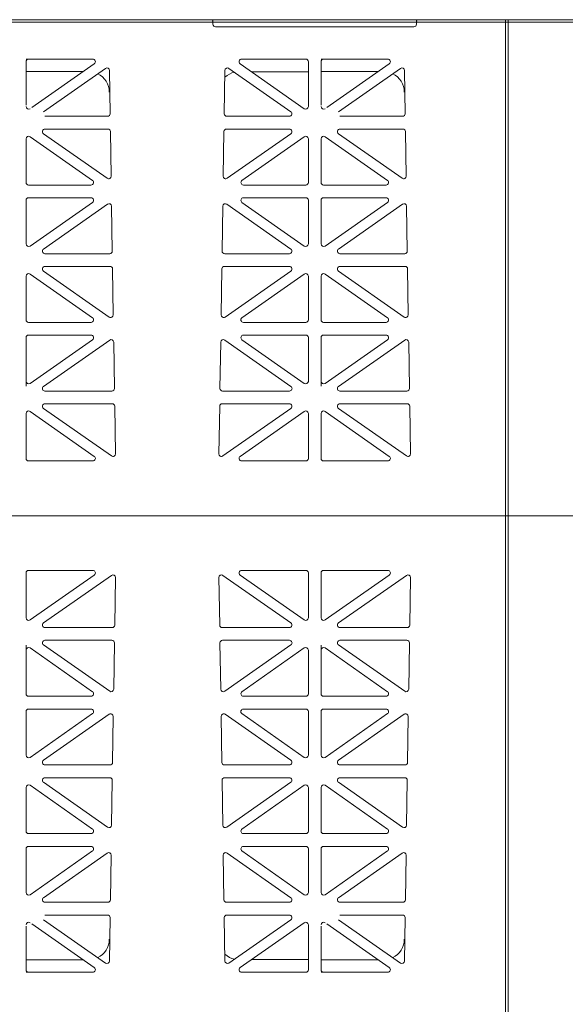
# Model space of a CAD drawing. Extents: x -407 to 107, y -279 to 126.
# Drawn here: x -139 to -128, y -185 to -166 of the extents above; entities that cross this region are included whole.
import ezdxf

# ---------------------------------------------------------------- set-up
doc = ezdxf.new("R2010")
doc.units = 0
doc.linetypes.add('5A', pattern=[0])
doc.linetypes.add('A', pattern=[0])
doc.layers.add('cross section', color=39, linetype='Continuous')

# ---------------------------------------------------------------- blocks, each defined once
blk = doc.blocks.new('no_name')
at = {"color": 5, "linetype": 'A', "lineweight": 0}
for p, q in [((-134.732, -165.787), (-130.668, -165.787)), ((-134.707, -165.827), (-134.707, -165.762)), ((-130.693, -165.827), (-130.693, -165.762)), ((-128.938, -165.737), (-128.938, -175.52)), ((-128.938, -165.737), (-128.938, -175.52)), ((-128.887, -165.737), (-128.887, -175.52)), ((-134.657, -165.878), (-130.744, -165.878)), ((-138.344, -166.515), (-138.394, -166.515)), ((-138.394, -167.426), (-138.394, -166.565)), ((-138.344, -166.515), (-137.077, -166.515)), ((-137.048, -166.606), (-138.279, -167.468)), ((-134.172, -166.606), (-132.905, -167.493)), ((-132.876, -166.515), (-134.143, -166.515)), ((-132.826, -167.452), (-132.826, -166.565)), ((-132.525, -166.515), (-132.575, -166.515)), ((-132.575, -167.426), (-132.575, -166.565)), ((-132.525, -166.515), (-131.258, -166.515)), ((-131.229, -166.606), (-132.459, -167.468)), ((-137.265, -166.757), (-138.394, -166.757)), ((-136.828, -166.697), (-138.05, -167.552)), ((-136.736, -167.593), (-136.749, -166.737)), ((-134.484, -167.593), (-134.471, -166.737)), ((-134.392, -166.697), (-133.17, -167.552)), ((-132.826, -166.766), (-133.944, -166.766)), ((-131.445, -166.757), (-132.575, -166.757)), ((-131.008, -166.697), (-132.23, -167.552)), ((-130.916, -167.593), (-130.93, -166.737)), ((-136.786, -167.643), (-138.021, -167.643)), ((-134.434, -167.643), (-133.199, -167.643)), ((-130.966, -167.643), (-132.202, -167.643)), ((-138.021, -167.894), (-136.78, -167.894)), ((-136.716, -168.823), (-136.73, -167.944)), ((-134.504, -168.823), (-134.49, -167.944)), ((-133.199, -167.894), (-134.44, -167.894)), ((-132.202, -167.894), (-130.961, -167.894)), ((-130.897, -168.823), (-130.911, -167.944)), ((-138.394, -168.948), (-138.394, -168.086)), ((-137.085, -168.907), (-138.315, -168.045)), ((-136.795, -168.865), (-138.05, -167.986)), ((-134.425, -168.865), (-133.17, -167.986)), ((-134.135, -168.907), (-132.905, -168.045)), ((-132.826, -168.948), (-132.826, -168.086)), ((-132.575, -168.948), (-132.575, -168.086)), ((-131.265, -168.907), (-132.496, -168.045)), ((-130.976, -168.865), (-132.23, -167.986)), ((-137.114, -168.998), (-138.344, -168.998)), ((-134.106, -168.998), (-132.876, -168.998)), ((-131.294, -168.998), (-132.525, -168.998)), ((-138.394, -170.161), (-138.394, -169.299)), ((-138.344, -169.249), (-137.114, -169.249)), ((-138.315, -170.202), (-137.085, -169.34)), ((-132.905, -170.202), (-134.135, -169.34)), ((-132.876, -169.249), (-134.106, -169.249)), ((-132.826, -170.161), (-132.826, -169.299)), ((-132.575, -170.161), (-132.575, -169.299)), ((-132.525, -169.249), (-131.294, -169.249)), ((-132.496, -170.202), (-131.265, -169.34)), ((-138.05, -170.261), (-136.786, -169.376)), ((-136.693, -170.302), (-136.707, -169.416)), ((-134.527, -170.302), (-134.513, -169.416)), ((-133.17, -170.261), (-134.434, -169.376)), ((-132.23, -170.261), (-130.967, -169.376)), ((-130.874, -170.302), (-130.888, -169.416)), ((-136.743, -170.353), (-138.021, -170.353)), ((-134.476, -170.353), (-133.199, -170.353)), ((-130.924, -170.353), (-132.202, -170.353)), ((-138.05, -170.695), (-136.753, -171.603)), ((-138.021, -170.603), (-136.738, -170.603)), ((-136.674, -171.561), (-136.688, -170.653)), ((-134.546, -171.561), (-134.532, -170.653)), ((-133.199, -170.603), (-134.482, -170.603)), ((-133.17, -170.695), (-134.467, -171.603)), ((-132.23, -170.695), (-130.933, -171.603)), ((-132.202, -170.603), (-130.919, -170.603)), ((-130.854, -171.561), (-130.868, -170.653)), ((-138.394, -171.657), (-138.394, -170.795)), ((-138.315, -170.754), (-137.084, -171.616)), ((-132.905, -170.754), (-134.136, -171.616)), ((-132.826, -171.657), (-132.826, -170.795)), ((-132.575, -171.657), (-132.575, -170.795)), ((-132.496, -170.754), (-131.265, -171.616)), ((-137.113, -171.707), (-138.344, -171.707)), ((-134.107, -171.707), (-132.876, -171.707)), ((-131.293, -171.707), (-132.525, -171.707)), ((-138.394, -172.87), (-138.394, -172.008)), ((-138.344, -171.958), (-137.114, -171.958)), ((-138.315, -172.911), (-137.085, -172.049)), ((-138.051, -172.97), (-136.744, -172.056)), ((-133.169, -172.97), (-134.476, -172.056)), ((-132.905, -172.911), (-134.135, -172.049)), ((-132.876, -171.958), (-134.106, -171.958)), ((-132.826, -172.87), (-132.826, -172.008)), ((-132.575, -172.87), (-132.575, -172.008)), ((-132.525, -171.958), (-131.294, -171.958)), ((-132.496, -172.911), (-131.265, -172.049)), ((-132.231, -172.97), (-130.925, -172.056)), ((-136.651, -173.011), (-136.665, -172.096)), ((-134.569, -173.011), (-134.555, -172.096)), ((-130.832, -173.011), (-130.846, -172.096)), ((-138.394, -172.966), (-138.394, -172.87)), ((-132.575, -172.966), (-132.575, -172.87)), ((-136.701, -173.062), (-138.022, -173.062)), ((-134.519, -173.062), (-133.198, -173.062)), ((-130.882, -173.062), (-132.202, -173.062)), ((-138.05, -173.404), (-136.71, -174.342)), ((-138.021, -173.312), (-136.696, -173.312)), ((-136.631, -174.3), (-136.646, -173.362)), ((-134.589, -174.3), (-134.574, -173.362)), ((-133.199, -173.312), (-134.524, -173.312)), ((-133.17, -173.404), (-134.51, -174.342)), ((-132.23, -173.404), (-130.89, -174.342)), ((-132.202, -173.312), (-130.876, -173.312)), ((-130.811, -174.3), (-130.826, -173.362)), ((-138.394, -174.391), (-138.394, -173.504)), ((-138.315, -173.463), (-137.048, -174.35)), ((-132.905, -173.463), (-134.172, -174.35)), ((-132.826, -174.391), (-132.826, -173.504)), ((-132.575, -174.391), (-132.575, -173.504)), ((-132.496, -173.463), (-131.229, -174.35)), ((-137.077, -174.441), (-138.344, -174.441)), ((-134.143, -174.441), (-132.876, -174.441)), ((-131.258, -174.441), (-132.525, -174.441)), ((-179.053, -175.52), (-128.887, -175.52)), ((-128.938, -185.152), (-128.938, -175.52)), ((-128.938, -185.303), (-128.938, -175.52)), ((-128.938, -185.303), (-128.938, -175.52)), ((-128.935, -175.52), (-78.769, -175.52)), ((-128.887, -185.303), (-128.887, -175.52)), ((-138.394, -176.649), (-138.394, -177.536)), ((-137.077, -176.598), (-138.344, -176.598)), ((-138.315, -177.577), (-137.048, -176.69)), ((-138.05, -177.636), (-136.71, -176.698)), ((-133.17, -177.636), (-134.51, -176.698)), ((-132.905, -177.577), (-134.172, -176.69)), ((-134.143, -176.598), (-132.876, -176.598)), ((-132.826, -176.649), (-132.826, -177.536)), ((-132.575, -176.649), (-132.575, -177.536)), ((-131.258, -176.598), (-132.525, -176.598)), ((-132.496, -177.577), (-131.229, -176.69)), ((-132.23, -177.636), (-130.89, -176.698)), ((-136.631, -176.74), (-136.646, -177.678)), ((-134.589, -176.74), (-134.574, -177.678)), ((-130.811, -176.74), (-130.826, -177.678)), ((-138.021, -177.727), (-136.696, -177.727)), ((-133.199, -177.727), (-134.524, -177.727)), ((-132.202, -177.727), (-130.876, -177.727)), ((-138.394, -178.074), (-138.394, -178.17)), ((-138.051, -178.069), (-136.744, -178.984)), ((-136.701, -177.978), (-138.022, -177.978)), ((-136.651, -178.029), (-136.665, -178.944)), ((-134.569, -178.029), (-134.555, -178.944)), ((-134.519, -177.978), (-133.198, -177.978)), ((-133.169, -178.069), (-134.476, -178.984)), ((-132.575, -178.074), (-132.575, -178.17)), ((-132.231, -178.069), (-130.925, -178.984)), ((-130.882, -177.978), (-132.202, -177.978)), ((-130.832, -178.029), (-130.846, -178.944)), ((-138.394, -178.17), (-138.394, -179.032)), ((-138.315, -178.129), (-137.085, -178.991)), ((-132.905, -178.129), (-134.135, -178.991)), ((-132.826, -178.17), (-132.826, -179.032)), ((-132.575, -178.17), (-132.575, -179.032)), ((-132.496, -178.129), (-131.265, -178.991)), ((-138.344, -179.082), (-137.114, -179.082)), ((-132.876, -179.082), (-134.106, -179.082)), ((-132.525, -179.082), (-131.294, -179.082)), ((-138.394, -179.383), (-138.394, -180.245)), ((-137.113, -179.333), (-138.344, -179.333)), ((-138.315, -180.286), (-137.084, -179.424)), ((-138.05, -180.345), (-136.753, -179.437)), ((-133.17, -180.345), (-134.467, -179.437)), ((-132.905, -180.286), (-134.136, -179.424)), ((-134.107, -179.333), (-132.876, -179.333)), ((-132.826, -179.383), (-132.826, -180.245)), ((-132.575, -179.383), (-132.575, -180.245)), ((-131.293, -179.333), (-132.525, -179.333)), ((-132.496, -180.286), (-131.265, -179.424)), ((-132.23, -180.345), (-130.933, -179.437)), ((-136.674, -179.479), (-136.688, -180.387)), ((-134.546, -179.479), (-134.532, -180.387)), ((-130.854, -179.479), (-130.868, -180.387)), ((-138.021, -180.436), (-136.738, -180.436)), ((-133.199, -180.436), (-134.482, -180.436)), ((-132.202, -180.436), (-130.919, -180.436)), ((-138.05, -180.778), (-136.786, -181.664)), ((-136.743, -180.687), (-138.021, -180.687)), ((-136.693, -180.738), (-136.707, -181.624)), ((-134.527, -180.738), (-134.513, -181.624)), ((-134.476, -180.687), (-133.199, -180.687)), ((-133.17, -180.778), (-134.434, -181.664)), ((-132.23, -180.778), (-130.967, -181.664)), ((-130.924, -180.687), (-132.202, -180.687)), ((-130.874, -180.738), (-130.888, -181.624)), ((-138.394, -180.879), (-138.394, -181.741)), ((-138.315, -180.837), (-137.085, -181.7)), ((-132.905, -180.837), (-134.135, -181.7)), ((-132.826, -180.879), (-132.826, -181.741)), ((-132.575, -180.879), (-132.575, -181.741)), ((-132.496, -180.837), (-131.265, -181.7)), ((-138.344, -181.791), (-137.114, -181.791)), ((-132.876, -181.791), (-134.106, -181.791)), ((-132.525, -181.791), (-131.294, -181.791)), ((-138.394, -182.092), (-138.394, -182.954)), ((-137.114, -182.042), (-138.344, -182.042)), ((-137.085, -182.133), (-138.315, -182.995)), ((-134.135, -182.133), (-132.905, -182.995)), ((-134.106, -182.042), (-132.876, -182.042)), ((-132.826, -182.092), (-132.826, -182.954)), ((-132.575, -182.092), (-132.575, -182.954)), ((-131.294, -182.042), (-132.525, -182.042)), ((-131.265, -182.133), (-132.496, -182.995)), ((-136.795, -182.175), (-138.05, -183.054)), ((-136.716, -182.217), (-136.73, -183.096)), ((-134.504, -182.217), (-134.49, -183.096)), ((-134.425, -182.175), (-133.17, -183.054)), ((-130.976, -182.175), (-132.23, -183.054)), ((-130.897, -182.217), (-130.911, -183.096)), ((-138.021, -183.145), (-136.78, -183.145)), ((-133.199, -183.145), (-134.44, -183.145)), ((-132.202, -183.145), (-130.961, -183.145)), ((-136.828, -184.343), (-138.05, -183.488)), ((-136.786, -183.396), (-138.021, -183.396)), ((-136.736, -183.447), (-136.749, -184.303)), ((-134.484, -183.447), (-134.471, -184.303)), ((-134.434, -183.396), (-133.199, -183.396)), ((-134.392, -184.343), (-133.17, -183.488)), ((-131.008, -184.343), (-132.23, -183.488)), ((-130.966, -183.396), (-132.202, -183.396)), ((-130.916, -183.447), (-130.93, -184.303)), ((-138.394, -183.613), (-138.394, -184.475)), ((-137.048, -184.434), (-138.279, -183.572)), ((-134.172, -184.434), (-132.905, -183.547)), ((-132.826, -183.588), (-132.826, -184.475)), ((-132.575, -183.613), (-132.575, -184.475)), ((-131.229, -184.434), (-132.459, -183.572)), ((-137.265, -184.282), (-138.394, -184.282)), ((-132.826, -184.274), (-133.944, -184.274)), ((-131.445, -184.282), (-132.575, -184.282)), ((-138.344, -184.525), (-138.394, -184.525)), ((-138.344, -184.525), (-137.077, -184.525)), ((-132.876, -184.525), (-134.143, -184.525)), ((-132.525, -184.525), (-132.575, -184.525)), ((-132.525, -184.525), (-131.258, -184.525))]:
    blk.add_line(p, q, dxfattribs=at)
at = {"linetype": '5A', "lineweight": 0}
blk.add_lwpolyline([(-229.232, -222.686), (-229.232, -165.788), (-78.769, -165.788)], dxfattribs=at)
at = {"color": 5, "linetype": 'A', "lineweight": 0}
for points in [[(-179.056, -175.52), (-179.056, -165.737), (-128.887, -165.737)], [(-128.938, -175.52), (-128.938, -165.737), (-78.769, -165.737)]]:
    blk.add_lwpolyline(points, dxfattribs=at)
for points in [[(-134.707, -165.762, 0.414214), (-134.732, -165.737)], [(-134.732, -165.787, 0.414214), (-134.707, -165.762)], [(-134.707, -165.827, 0.414214), (-134.657, -165.878)], [(-130.744, -165.878, 0.414214), (-130.693, -165.827)], [(-130.668, -165.737, 0.414214), (-130.693, -165.762)], [(-130.693, -165.762, 0.414214), (-130.668, -165.787)], [(-138.344, -166.515, 0.414214), (-138.394, -166.565)], [(-137.048, -166.606, 0.73323), (-137.077, -166.515)], [(-134.143, -166.515, 0.73323), (-134.172, -166.606)], [(-132.826, -166.565, 0.414214), (-132.876, -166.515)], [(-132.525, -166.515, 0.414214), (-132.575, -166.565)], [(-131.229, -166.606, 0.73323), (-131.258, -166.515)], [(-136.753, -167.165, 0.277859), (-136.979, -166.802)], [(-136.749, -166.737, 0.601483), (-136.828, -166.697)], [(-134.282, -166.774, 0.13132), (-134.473, -166.869)], [(-134.392, -166.697, 0.601483), (-134.471, -166.737)], [(-130.934, -167.165, 0.277859), (-131.16, -166.802)], [(-130.93, -166.737, 0.601483), (-131.008, -166.697)], [(-138.394, -167.452, 0.606815), (-138.315, -167.493)], [(-136.786, -167.643, 0.418797), (-136.736, -167.593)], [(-134.484, -167.593, 0.418797), (-134.434, -167.643)], [(-133.199, -167.643, 0.73323), (-133.17, -167.552)], [(-132.905, -167.493, 0.606815), (-132.826, -167.452)], [(-132.575, -167.452, 0.606815), (-132.496, -167.493)], [(-130.966, -167.643, 0.418797), (-130.916, -167.593)], [(-138.021, -167.894, 0.733122), (-138.05, -167.986)], [(-136.73, -167.944, 0.409645), (-136.78, -167.894)], [(-134.44, -167.894, 0.409645), (-134.49, -167.944)], [(-133.17, -167.986, 0.733122), (-133.199, -167.894)], [(-132.202, -167.894, 0.733122), (-132.23, -167.986)], [(-130.911, -167.944, 0.409645), (-130.961, -167.894)], [(-138.315, -168.045, 0.606911), (-138.394, -168.086)], [(-132.826, -168.086, 0.606911), (-132.905, -168.045)], [(-132.496, -168.045, 0.606911), (-132.575, -168.086)], [(-138.394, -168.948, 0.414214), (-138.344, -168.998)], [(-137.114, -168.998, 0.733122), (-137.085, -168.907)], [(-136.795, -168.865, 0.612268), (-136.716, -168.823)], [(-134.504, -168.823, 0.612268), (-134.425, -168.865)], [(-134.135, -168.907, 0.733122), (-134.106, -168.998)], [(-132.876, -168.998, 0.414214), (-132.826, -168.948)], [(-132.575, -168.948, 0.414214), (-132.525, -168.998)], [(-131.294, -168.998, 0.733122), (-131.265, -168.907)], [(-130.976, -168.865, 0.612268), (-130.897, -168.823)], [(-138.344, -169.249, 0.414214), (-138.394, -169.299)], [(-137.085, -169.34, 0.733122), (-137.114, -169.249)], [(-134.106, -169.249, 0.733122), (-134.135, -169.34)], [(-132.826, -169.299, 0.414214), (-132.876, -169.249)], [(-132.525, -169.249, 0.414214), (-132.575, -169.299)], [(-131.265, -169.34, 0.733122), (-131.294, -169.249)], [(-136.707, -169.416, 0.601579), (-136.786, -169.376)], [(-134.434, -169.376, 0.601579), (-134.513, -169.416)], [(-130.888, -169.416, 0.601579), (-130.967, -169.376)], [(-138.394, -170.161, 0.606911), (-138.315, -170.202)], [(-138.05, -170.261, 0.733122), (-138.021, -170.353)], [(-136.743, -170.353, 0.418797), (-136.693, -170.302)], [(-134.527, -170.302, 0.418797), (-134.476, -170.353)], [(-133.199, -170.353, 0.733122), (-133.17, -170.261)], [(-132.905, -170.202, 0.606911), (-132.826, -170.161)], [(-132.575, -170.161, 0.606911), (-132.496, -170.202)], [(-132.23, -170.261, 0.733122), (-132.202, -170.353)], [(-130.924, -170.353, 0.418797), (-130.874, -170.302)], [(-138.021, -170.603, 0.73323), (-138.05, -170.695)], [(-136.688, -170.653, 0.409645), (-136.738, -170.603)], [(-134.482, -170.603, 0.409645), (-134.532, -170.653)], [(-133.17, -170.695, 0.73323), (-133.199, -170.603)], [(-132.202, -170.603, 0.73323), (-132.23, -170.695)], [(-130.868, -170.653, 0.409645), (-130.919, -170.603)], [(-138.315, -170.754, 0.606815), (-138.394, -170.795)], [(-132.826, -170.795, 0.606815), (-132.905, -170.754)], [(-132.496, -170.754, 0.606815), (-132.575, -170.795)], [(-138.394, -171.657, 0.414214), (-138.344, -171.707)], [(-137.113, -171.707, 0.73323), (-137.084, -171.616)], [(-136.753, -171.603, 0.612172), (-136.674, -171.561)], [(-134.546, -171.561, 0.612172), (-134.467, -171.603)], [(-134.136, -171.616, 0.73323), (-134.107, -171.707)], [(-132.876, -171.707, 0.414214), (-132.826, -171.657)], [(-132.575, -171.657, 0.414214), (-132.525, -171.707)], [(-131.293, -171.707, 0.73323), (-131.265, -171.616)], [(-130.933, -171.603, 0.612172), (-130.854, -171.561)], [(-138.344, -171.958, 0.414214), (-138.394, -172.008)], [(-137.085, -172.049, 0.73323), (-137.114, -171.958)], [(-136.665, -172.096, 0.601483), (-136.744, -172.056)], [(-134.476, -172.056, 0.601483), (-134.555, -172.096)], [(-134.106, -171.958, 0.73323), (-134.135, -172.049)], [(-132.826, -172.008, 0.414214), (-132.876, -171.958)], [(-132.525, -171.958, 0.414214), (-132.575, -172.008)], [(-131.265, -172.049, 0.73323), (-131.294, -171.958)], [(-130.846, -172.096, 0.601483), (-130.925, -172.056)], [(-138.394, -172.87, 0.606815), (-138.315, -172.911)], [(-138.051, -172.97, 0.73323), (-138.022, -173.062)], [(-136.701, -173.062, 0.418797), (-136.651, -173.011)], [(-134.569, -173.011, 0.418797), (-134.519, -173.062)], [(-133.198, -173.062, 0.73323), (-133.169, -172.97)], [(-132.905, -172.911, 0.606815), (-132.826, -172.87)], [(-132.575, -172.87, 0.606815), (-132.496, -172.911)], [(-132.231, -172.97, 0.73323), (-132.202, -173.062)], [(-130.882, -173.062, 0.418797), (-130.832, -173.011)], [(-138.021, -173.312, 0.73323), (-138.05, -173.404)], [(-136.646, -173.362, 0.409645), (-136.696, -173.312)], [(-134.524, -173.312, 0.409645), (-134.574, -173.362)], [(-133.17, -173.404, 0.73323), (-133.199, -173.312)], [(-132.202, -173.312, 0.73323), (-132.23, -173.404)], [(-130.826, -173.362, 0.409645), (-130.876, -173.312)], [(-138.315, -173.463, 0.606815), (-138.394, -173.504)], [(-132.826, -173.504, 0.606815), (-132.905, -173.463)], [(-132.496, -173.463, 0.606815), (-132.575, -173.504)], [(-138.394, -174.391, 0.414214), (-138.344, -174.441)], [(-137.077, -174.441, 0.73323), (-137.048, -174.35)], [(-136.71, -174.342, 0.612172), (-136.631, -174.3)], [(-134.589, -174.3, 0.612172), (-134.51, -174.342)], [(-134.172, -174.35, 0.73323), (-134.143, -174.441)], [(-132.876, -174.441, 0.414214), (-132.826, -174.391)], [(-132.575, -174.391, 0.414214), (-132.525, -174.441)], [(-131.258, -174.441, 0.73323), (-131.229, -174.35)], [(-130.89, -174.342, 0.612172), (-130.811, -174.3)], [(-138.344, -176.598, 0.414214), (-138.394, -176.649)], [(-137.048, -176.69, 0.73323), (-137.077, -176.598)], [(-136.631, -176.74, 0.612172), (-136.71, -176.698)], [(-134.51, -176.698, 0.612172), (-134.589, -176.74)], [(-134.143, -176.598, 0.73323), (-134.172, -176.69)], [(-132.826, -176.649, 0.414214), (-132.876, -176.598)], [(-132.525, -176.598, 0.414214), (-132.575, -176.649)], [(-131.229, -176.69, 0.73323), (-131.258, -176.598)], [(-130.811, -176.74, 0.612172), (-130.89, -176.698)], [(-138.394, -177.536, 0.606815), (-138.315, -177.577)], [(-138.05, -177.636, 0.73323), (-138.021, -177.727)], [(-136.696, -177.727, 0.409645), (-136.646, -177.678)], [(-134.574, -177.678, 0.409645), (-134.524, -177.727)], [(-133.199, -177.727, 0.73323), (-133.17, -177.636)], [(-132.905, -177.577, 0.606815), (-132.826, -177.536)], [(-132.575, -177.536, 0.606815), (-132.496, -177.577)], [(-132.23, -177.636, 0.73323), (-132.202, -177.727)], [(-130.876, -177.727, 0.409645), (-130.826, -177.678)], [(-138.022, -177.978, 0.73323), (-138.051, -178.069)], [(-136.651, -178.029, 0.418797), (-136.701, -177.978)], [(-134.519, -177.978, 0.418797), (-134.569, -178.029)], [(-133.169, -178.069, 0.73323), (-133.198, -177.978)], [(-132.202, -177.978, 0.73323), (-132.231, -178.069)], [(-130.832, -178.029, 0.418797), (-130.882, -177.978)], [(-138.315, -178.129, 0.606815), (-138.394, -178.17)], [(-132.826, -178.17, 0.606815), (-132.905, -178.129)], [(-132.496, -178.129, 0.606815), (-132.575, -178.17)], [(-138.394, -179.032, 0.414214), (-138.344, -179.082)], [(-137.114, -179.082, 0.73323), (-137.085, -178.991)], [(-136.744, -178.984, 0.601483), (-136.665, -178.944)], [(-134.555, -178.944, 0.601483), (-134.476, -178.984)], [(-134.135, -178.991, 0.73323), (-134.106, -179.082)], [(-132.876, -179.082, 0.414214), (-132.826, -179.032)], [(-132.575, -179.032, 0.414214), (-132.525, -179.082)], [(-131.294, -179.082, 0.73323), (-131.265, -178.991)], [(-130.925, -178.984, 0.601483), (-130.846, -178.944)], [(-138.344, -179.333, 0.414214), (-138.394, -179.383)], [(-137.084, -179.424, 0.73323), (-137.113, -179.333)], [(-136.674, -179.479, 0.612172), (-136.753, -179.437)], [(-134.467, -179.437, 0.612172), (-134.546, -179.479)], [(-134.107, -179.333, 0.73323), (-134.136, -179.424)], [(-132.826, -179.383, 0.414214), (-132.876, -179.333)], [(-132.525, -179.333, 0.414214), (-132.575, -179.383)], [(-131.265, -179.424, 0.73323), (-131.293, -179.333)], [(-130.854, -179.479, 0.612172), (-130.933, -179.437)], [(-138.394, -180.245, 0.606815), (-138.315, -180.286)], [(-138.05, -180.345, 0.73323), (-138.021, -180.436)], [(-136.738, -180.436, 0.409645), (-136.688, -180.387)], [(-134.532, -180.387, 0.409645), (-134.482, -180.436)], [(-133.199, -180.436, 0.73323), (-133.17, -180.345)], [(-132.905, -180.286, 0.606815), (-132.826, -180.245)], [(-132.575, -180.245, 0.606815), (-132.496, -180.286)], [(-132.23, -180.345, 0.73323), (-132.202, -180.436)], [(-130.919, -180.436, 0.409645), (-130.868, -180.387)], [(-138.021, -180.687, 0.733122), (-138.05, -180.778)], [(-136.693, -180.738, 0.418797), (-136.743, -180.687)], [(-134.476, -180.687, 0.418797), (-134.527, -180.738)], [(-133.17, -180.778, 0.733122), (-133.199, -180.687)], [(-132.202, -180.687, 0.733122), (-132.23, -180.778)], [(-130.874, -180.738, 0.418797), (-130.924, -180.687)], [(-138.315, -180.837, 0.606911), (-138.394, -180.879)], [(-132.826, -180.879, 0.606911), (-132.905, -180.837)], [(-132.496, -180.837, 0.606911), (-132.575, -180.879)], [(-138.394, -181.741, 0.414214), (-138.344, -181.791)], [(-137.114, -181.791, 0.733122), (-137.085, -181.7)], [(-136.786, -181.664, 0.601579), (-136.707, -181.624)], [(-134.513, -181.624, 0.601579), (-134.434, -181.664)], [(-134.135, -181.7, 0.733122), (-134.106, -181.791)], [(-132.876, -181.791, 0.414214), (-132.826, -181.741)], [(-132.575, -181.741, 0.414214), (-132.525, -181.791)], [(-131.294, -181.791, 0.733122), (-131.265, -181.7)], [(-130.967, -181.664, 0.601579), (-130.888, -181.624)], [(-138.344, -182.042, 0.414214), (-138.394, -182.092)], [(-137.085, -182.133, 0.733122), (-137.114, -182.042)], [(-134.106, -182.042, 0.733122), (-134.135, -182.133)], [(-132.826, -182.092, 0.414214), (-132.876, -182.042)], [(-132.525, -182.042, 0.414214), (-132.575, -182.092)], [(-131.265, -182.133, 0.733122), (-131.294, -182.042)], [(-136.716, -182.217, 0.612268), (-136.795, -182.175)], [(-134.425, -182.175, 0.612268), (-134.504, -182.217)], [(-130.897, -182.217, 0.612268), (-130.976, -182.175)], [(-138.394, -182.954, 0.606911), (-138.315, -182.995)], [(-138.05, -183.054, 0.733122), (-138.021, -183.145)], [(-136.78, -183.145, 0.409645), (-136.73, -183.096)], [(-134.49, -183.096, 0.409645), (-134.44, -183.145)], [(-133.199, -183.145, 0.733122), (-133.17, -183.054)], [(-132.905, -182.995, 0.606911), (-132.826, -182.954)], [(-132.575, -182.954, 0.606911), (-132.496, -182.995)], [(-132.23, -183.054, 0.733122), (-132.202, -183.145)], [(-130.961, -183.145, 0.409645), (-130.911, -183.096)], [(-136.736, -183.447, 0.418797), (-136.786, -183.396)], [(-134.434, -183.396, 0.418797), (-134.484, -183.447)], [(-133.17, -183.488, 0.73323), (-133.199, -183.396)], [(-130.916, -183.447, 0.418797), (-130.966, -183.396)], [(-138.315, -183.547, 0.606815), (-138.394, -183.588)], [(-132.826, -183.588, 0.606815), (-132.905, -183.547)], [(-132.496, -183.547, 0.606815), (-132.575, -183.588)], [(-136.979, -184.237, 0.277859), (-136.753, -183.875)], [(-131.16, -184.237, 0.277859), (-130.934, -183.875)], [(-134.473, -184.171, 0.13132), (-134.282, -184.266)], [(-138.394, -184.475, 0.414214), (-138.344, -184.525)], [(-137.077, -184.525, 0.73323), (-137.048, -184.434)], [(-136.828, -184.343, 0.601483), (-136.749, -184.303)], [(-134.471, -184.303, 0.601483), (-134.392, -184.343)], [(-134.172, -184.434, 0.73323), (-134.143, -184.525)], [(-132.876, -184.525, 0.414214), (-132.826, -184.475)], [(-132.575, -184.475, 0.414214), (-132.525, -184.525)], [(-131.258, -184.525, 0.73323), (-131.229, -184.434)], [(-131.008, -184.343, 0.601483), (-130.93, -184.303)]]:
    blk.add_lwpolyline(points, format="xyb", dxfattribs=at)

msp = doc.modelspace()

# ---------------------------------------------------------------- block references
at = {"layer": 'cross section'}
msp.add_blockref('no_name', (0, 0), dxfattribs=at)

doc.saveas('drawing.dxf')
